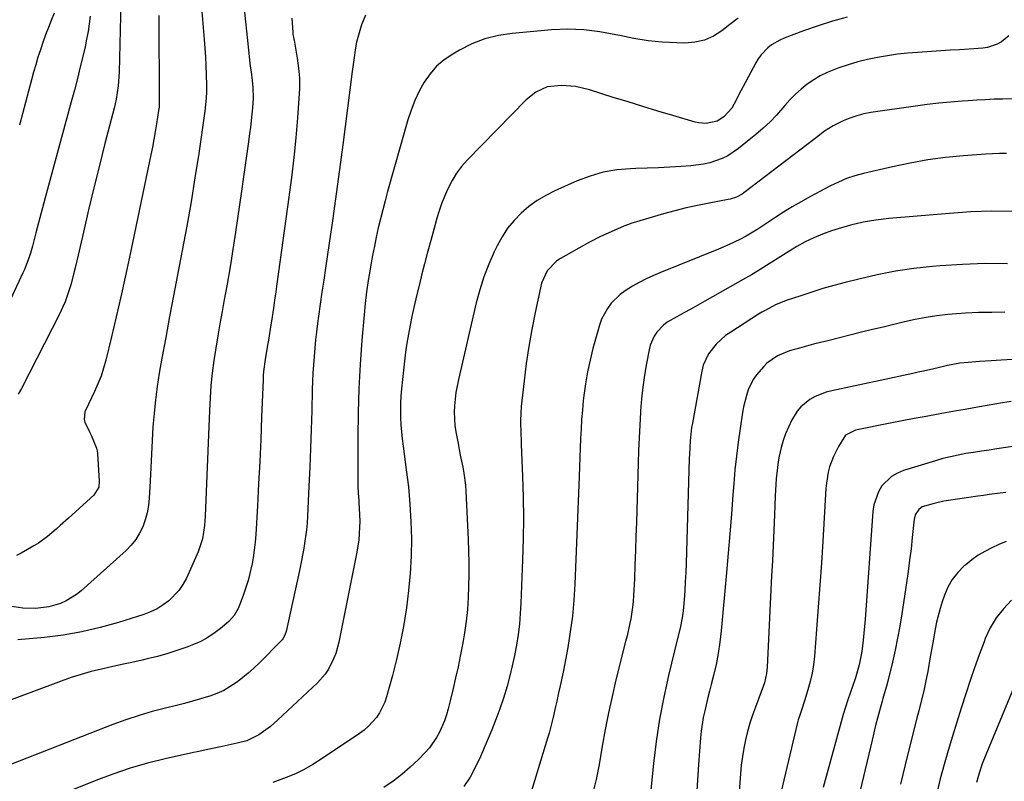
# Model space of a CAD drawing. Units: inches. Extents: x 1867908 to 1873320, y 394942 to 400269.
# Drawn here: x 1872310 to 1872654, y 396886 to 397152 of the extents above; entities that cross this region are included whole.
import ezdxf

# ---------------------------------------------------------------- set-up
doc = ezdxf.new("R2010")
doc.units = ezdxf.units.IN
doc.header["$MEASUREMENT"] = 0
doc.layers.add('7', color=7, linetype='Continuous')
doc.layers.add('8', color=7, linetype='Continuous')

msp = doc.modelspace()

# ---------------------------------------------------------------- linework, layer by layer
at = {"layer": '7', "color": 18}
for points in [[(1872373.18, 397163.37, 1856), (1872374.72, 397145.14, 1856), (1872374.95, 397142.1, 1856), (1872375.15, 397139.05, 1856), (1872375.3, 397136, 1856), (1872375.41, 397132.95, 1856), (1872375.52, 397129.1, 1856), (1872375.53, 397126.85, 1856), (1872375.43, 397124.6, 1856), (1872375.11, 397121.24, 1856), (1872374.96, 397120.13, 1856), (1872372.8, 397105.34, 1856), (1872371.5, 397096.85, 1856), (1872370.12, 397088.36, 1856), (1872368.62, 397079.9, 1856), (1872367.04, 397071.45, 1856), (1872365.36, 397062.87, 1856), (1872363.97, 397055.61, 1856), (1872362.6, 397048.34, 1856), (1872361.27, 397041.07, 1856), (1872359.96, 397033.79, 1856), (1872359.04, 397028.56, 1856), (1872358.3, 397023.88, 1856), (1872357.66, 397019.19, 1856), (1872357.18, 397014.48, 1856), (1872356.82, 397009.76, 1856), (1872356.54, 397005.02, 1856), (1872356.27, 397000.29, 1856), (1872356.03, 396995.55, 1856), (1872355.8, 396990.82, 1856), (1872355.52, 396984.86, 1856), (1872355.26, 396982.31, 1856), (1872354.83, 396979.79, 1856), (1872354.14, 396977.32, 1856), (1872353.28, 396974.9, 1856), (1872352.14, 396972.61, 1856), (1872350.82, 396970.45, 1856), (1872349.22, 396968.48, 1856), (1872347.43, 396966.65, 1856), (1872331.77, 396952.55, 1856), (1872330.1, 396951.2, 1856), (1872326.46, 396948.98, 1856), (1872324.5, 396948.1, 1856), (1872320.38, 396946.88, 1856), (1872315.78, 396946.32, 1856), (1872311.36, 396946.4, 1856), (1872306.74, 396947.11, 1856)], [(1872334.83, 397153.25, 1862), (1872334.5, 397150.57, 1862), (1872334.11, 397147.91, 1862), (1872333.62, 397145.26, 1862), (1872333.06, 397142.62, 1862), (1872332.38, 397139.69, 1862), (1872331.4, 397135.59, 1862), (1872330.4, 397131.51, 1862), (1872329.35, 397127.43, 1862), (1872328.27, 397123.37, 1862), (1872319.65, 397091.55, 1862), (1872318.71, 397088.05, 1862), (1872317.77, 397084.55, 1862), (1872316.83, 397081.05, 1862), (1872315.9, 397077.54, 1862), (1872314.69, 397072.93, 1862), (1872314, 397070.54, 1862), (1872313.23, 397068.19, 1862), (1872311.86, 397064.73, 1862), (1872311.35, 397063.6, 1862), (1872299.67, 397038.71, 1862)], [(1872358.88, 397153.55, 1858), (1872359.01, 397123.26, 1858), (1872358.94, 397121.44, 1858), (1872358.8, 397120.35, 1858), (1872358.06, 397115.65, 1858), (1872357.61, 397112.93, 1858), (1872357.13, 397110.23, 1858), (1872356.62, 397107.53, 1858), (1872356.08, 397104.83, 1858), (1872348.63, 397069.12, 1858), (1872347.14, 397062.14, 1858), (1872345.6, 397055.17, 1858), (1872343.99, 397048.21, 1858), (1872342.33, 397041.27, 1858), (1872340.34, 397033.09, 1858), (1872339.56, 397030.27, 1858), (1872338.66, 397027.5, 1858), (1872337.58, 397024.78, 1858), (1872336.38, 397022.11, 1858), (1872334.25, 397017.71, 1858), (1872333.01, 397015.04, 1858), (1872332.77, 397012.37, 1858), (1872333.05, 397011.48, 1858), (1872334.8, 397007.77, 1858), (1872335.22, 397006.88, 1858), (1872337.08, 397002.39, 1858), (1872337.26, 397001.44, 1858), (1872337.38, 397000.47, 1858), (1872338.05, 396990.79, 1858), (1872337.85, 396988.78, 1858), (1872336.13, 396985.91, 1858), (1872327.3, 396977.89, 1858), (1872324.39, 396975.29, 1858), (1872322.93, 396974, 1858), (1872319.95, 396971.48, 1858), (1872316.79, 396969.21, 1858), (1872315.14, 396968.18, 1858), (1872310.8, 396965.62, 1858), (1872309.15, 396964.85, 1858)], [(1872388.79, 397154.67, 1854), (1872389.15, 397151.36, 1854), (1872389.51, 397148.05, 1854), (1872389.87, 397144.74, 1854), (1872390.23, 397141.43, 1854), (1872390.73, 397136.83, 1854), (1872390.84, 397135.82, 1854), (1872391.09, 397133.8, 1854), (1872391.48, 397130.78, 1854), (1872391.73, 397128.31, 1854), (1872391.83, 397124.61, 1854), (1872391.6, 397121.28, 1854), (1872391.4, 397119, 1854), (1872390.91, 397114.45, 1854), (1872390.61, 397112.18, 1854), (1872390.11, 397108.54, 1854), (1872389.53, 397104.45, 1854), (1872388.96, 397100.36, 1854), (1872388.37, 397096.28, 1854), (1872387.78, 397092.19, 1854), (1872385.67, 397077.81, 1854), (1872384.75, 397071.75, 1854), (1872383.78, 397065.7, 1854), (1872382.73, 397059.65, 1854), (1872381.63, 397053.62, 1854), (1872380.97, 397050.14, 1854), (1872380.19, 397045.85, 1854), (1872379.45, 397041.55, 1854), (1872378.76, 397037.25, 1854), (1872378.11, 397032.93, 1854), (1872377.56, 397028.61, 1854), (1872377.1, 397024.27, 1854), (1872376.77, 397019.93, 1854), (1872376.53, 397015.57, 1854), (1872375.06, 396978.55, 1854), (1872374.85, 396975.37, 1854), (1872374.16, 396970.65, 1854), (1872372.67, 396966.16, 1854), (1872368.48, 396956.91, 1854), (1872367.28, 396954.7, 1854), (1872365.9, 396952.62, 1854), (1872362.42, 396949.04, 1854), (1872360.37, 396947.56, 1854), (1872358.24, 396946.25, 1854), (1872355.96, 396945.18, 1854), (1872353.6, 396944.28, 1854), (1872344.77, 396941.47, 1854), (1872338.41, 396939.67, 1854), (1872331.99, 396938.15, 1854), (1872325.48, 396937.06, 1854), (1872318.92, 396936.24, 1854), (1872309.54, 396935.38, 1854)], [(1872322.27, 397154.39, 1864), (1872321.26, 397151.83, 1864), (1872320.27, 397149.28, 1864), (1872319.31, 397146.71, 1864), (1872318.37, 397144.13, 1864), (1872317.47, 397141.54, 1864), (1872316.62, 397138.94, 1864), (1872315.83, 397136.31, 1864), (1872315.08, 397133.67, 1864), (1872314.37, 397131.07, 1864), (1872313.31, 397127.12, 1864), (1872312.25, 397123.17, 1864), (1872311.21, 397119.21, 1864), (1872310.17, 397115.25, 1864)], [(1872599.51, 397152.91, 1846), (1872594.36, 397151.55, 1846), (1872589.28, 397149.96, 1846), (1872584.24, 397148.2, 1846), (1872577.42, 397145.63, 1846), (1872575.88, 397144.95, 1846), (1872573.02, 397143.24, 1846), (1872571.69, 397142.21, 1846), (1872569.37, 397139.79, 1846), (1872568.4, 397138.43, 1846), (1872567.52, 397136.99, 1846), (1872564.85, 397132.01, 1846), (1872563.78, 397130, 1846), (1872561.66, 397125.96, 1846), (1872560.62, 397123.93, 1846), (1872559.12, 397121.18, 1846), (1872556.37, 397118.09, 1846), (1872554.05, 397116.65, 1846), (1872550.23, 397115.83, 1846), (1872547.63, 397116.02, 1846), (1872546.34, 397116.31, 1846), (1872538.48, 397118.6, 1846), (1872533.27, 397120.14, 1846), (1872528.07, 397121.7, 1846), (1872522.88, 397123.3, 1846), (1872517.7, 397124.92, 1846), (1872509.4, 397127.54, 1846), (1872506.98, 397128.18, 1846), (1872504.54, 397128.66, 1846), (1872499.57, 397129.01, 1846), (1872494.63, 397128.62, 1846), (1872490.69, 397126.79, 1846), (1872487.27, 397124.02, 1846), (1872466.68, 397102.99, 1846), (1872464.72, 397100.76, 1846), (1872462.93, 397098.42, 1846), (1872461.38, 397095.9, 1846), (1872459.76, 397092.71, 1846), (1872458.7, 397090.25, 1846), (1872457.72, 397087.76, 1846), (1872456.87, 397085.23, 1846), (1872456.09, 397082.67, 1846), (1872455.37, 397080.09, 1846), (1872454.66, 397077.5, 1846), (1872453.95, 397074.92, 1846), (1872452.7, 397070.38, 1846), (1872451.75, 397066.81, 1846), (1872450.82, 397063.24, 1846), (1872449.93, 397059.66, 1846), (1872449.07, 397056.07, 1846), (1872448.02, 397051.49, 1846), (1872447.35, 397048.39, 1846), (1872446.73, 397045.29, 1846), (1872446.14, 397042.17, 1846), (1872445.61, 397039.05, 1846), (1872445.12, 397035.92, 1846), (1872444.71, 397032.78, 1846), (1872444.35, 397029.63, 1846), (1872443.66, 397023.06, 1846), (1872443.46, 397020.56, 1846), (1872443.32, 397018.06, 1846), (1872443.3, 397015.56, 1846), (1872443.34, 397013.05, 1846), (1872443.47, 397010.55, 1846), (1872443.65, 397008.05, 1846), (1872443.91, 397005.56, 1846), (1872444.22, 397003.07, 1846), (1872445.37, 396994.81, 1846), (1872446.08, 396988.8, 1846), (1872446.64, 396982.78, 1846), (1872446.97, 396976.75, 1846), (1872447.13, 396970.7, 1846), (1872447.04, 396964.65, 1846), (1872446.76, 396958.62, 1846), (1872446.19, 396952.61, 1846), (1872445.44, 396946.61, 1846), (1872445.33, 396945.83, 1846), (1872444.36, 396940.04, 1846), (1872443.25, 396934.28, 1846), (1872441.94, 396928.56, 1846), (1872440.49, 396922.87, 1846), (1872438.48, 396915.52, 1846), (1872437.82, 396913.58, 1846), (1872436.03, 396909.93, 1846), (1872434.9, 396908.23, 1846), (1872432.17, 396905.18, 1846), (1872430.62, 396903.85, 1846), (1872428.98, 396902.62, 1846), (1872415.64, 396893.64, 1846), (1872412.71, 396891.81, 1846), (1872409.71, 396890.11, 1846), (1872406.6, 396888.63, 1846), (1872403.42, 396887.27, 1846), (1872398.76, 396885.53, 1846)], [(1872405.41, 397152.64, 1852), (1872405.69, 397147.55, 1852), (1872405.75, 397146.88, 1852), (1872405.95, 397145.9, 1852), (1872406.08, 397145.24, 1852), (1872406.14, 397144.91, 1852), (1872407.22, 397138.58, 1852), (1872407.68, 397135.08, 1852), (1872407.98, 397131.58, 1852), (1872408.01, 397128.06, 1852), (1872407.86, 397124.53, 1852), (1872407.33, 397117.71, 1852), (1872406.73, 397110.78, 1852), (1872406.04, 397103.86, 1852), (1872405.23, 397096.94, 1852), (1872404.33, 397090.04, 1852), (1872400.13, 397059.82, 1852), (1872399.73, 397056.96, 1852), (1872399.32, 397054.11, 1852), (1872398.91, 397051.26, 1852), (1872398.25, 397046.71, 1852), (1872397.94, 397044.71, 1852), (1872397.28, 397040.73, 1852), (1872396.7, 397037.59, 1852), (1872395.99, 397033.37, 1852), (1872395.48, 397029.11, 1852), (1872395.38, 397027.69, 1852), (1872395.3, 397026.26, 1852), (1872394.8, 397013.15, 1852), (1872394.48, 397005.41, 1852), (1872394.13, 396997.67, 1852), (1872393.74, 396989.94, 1852), (1872393.31, 396982.21, 1852), (1872392.73, 396972.21, 1852), (1872392.52, 396969.49, 1852), (1872392.23, 396966.77, 1852), (1872391.82, 396964.08, 1852), (1872391.33, 396961.39, 1852), (1872391.27, 396961.09, 1852), (1872390.7, 396958.57, 1852), (1872390.06, 396956.08, 1852), (1872389.3, 396953.62, 1852), (1872388.47, 396951.18, 1852), (1872387.35, 396948.12, 1852), (1872386.62, 396946.36, 1852), (1872385.23, 396943.89, 1852), (1872383.33, 396941.8, 1852), (1872380.41, 396939.32, 1852), (1872378.15, 396937.6, 1852), (1872375.78, 396936.04, 1852), (1872373.27, 396934.73, 1852), (1872370.66, 396933.59, 1852), (1872369.04, 396932.98, 1852), (1872365.52, 396931.74, 1852), (1872361.97, 396930.6, 1852), (1872358.38, 396929.61, 1852), (1872354.76, 396928.71, 1852), (1872353.05, 396928.33, 1852), (1872349.48, 396927.52, 1852), (1872345.91, 396926.72, 1852), (1872342.34, 396925.93, 1852), (1872338.77, 396925.13, 1852), (1872335.22, 396924.27, 1852), (1872331.7, 396923.31, 1852), (1872328.22, 396922.2, 1852), (1872324.77, 396921, 1852), (1872302.18, 396912.61, 1852)], [(1872561.36, 397152.58, 1848), (1872558.51, 397150.37, 1848), (1872555.67, 397148.15, 1848), (1872552.7, 397146.3, 1848), (1872549.58, 397144.89, 1848), (1872546.25, 397144.16, 1848), (1872542.76, 397143.86, 1848), (1872539.89, 397143.92, 1848), (1872534.86, 397144.18, 1848), (1872529.87, 397144.66, 1848), (1872524.91, 397145.46, 1848), (1872519.99, 397146.48, 1848), (1872518.66, 397146.8, 1848), (1872513.07, 397147.85, 1848), (1872507.45, 397148.54, 1848), (1872501.79, 397148.69, 1848), (1872496.11, 397148.46, 1848), (1872482.43, 397147.25, 1848), (1872477.58, 397146.5, 1848), (1872472.86, 397145.34, 1848), (1872468.32, 397143.58, 1848), (1872463.92, 397141.41, 1848), (1872461.59, 397140.06, 1848), (1872458.65, 397138.05, 1848), (1872455.97, 397135.78, 1848), (1872453.66, 397133.13, 1848), (1872451.61, 397130.22, 1848), (1872449.89, 397127.05, 1848), (1872448.34, 397123.8, 1848), (1872447.05, 397120.45, 1848), (1872445.93, 397117.02, 1848), (1872438.82, 397091.97, 1848), (1872437.95, 397088.81, 1848), (1872437.12, 397085.65, 1848), (1872436.33, 397082.47, 1848), (1872435.58, 397079.28, 1848), (1872434.87, 397076.09, 1848), (1872434.2, 397072.89, 1848), (1872433.58, 397069.67, 1848), (1872432.99, 397066.45, 1848), (1872432.72, 397064.93, 1848), (1872432.07, 397060.94, 1848), (1872431.49, 397056.94, 1848), (1872431.02, 397052.92, 1848), (1872430.62, 397048.9, 1848), (1872429.86, 397040.06, 1848), (1872429.24, 397031.61, 1848), (1872428.76, 397023.15, 1848), (1872428.5, 397014.68, 1848), (1872428.38, 397006.2, 1848), (1872428.37, 396994.09, 1848), (1872428.39, 396991.59, 1848), (1872428.46, 396989.09, 1848), (1872428.59, 396986.59, 1848), (1872428.76, 396984.09, 1848), (1872428.81, 396983.48, 1848), (1872429.04, 396979.09, 1848), (1872429.07, 396976.89, 1848), (1872428.93, 396972.5, 1848), (1872428.74, 396970.32, 1848), (1872428.06, 396965.98, 1848), (1872421.75, 396934.54, 1848), (1872420.69, 396930.61, 1848), (1872419.95, 396928.72, 1848), (1872418.12, 396925.09, 1848), (1872417.01, 396923.4, 1848), (1872414.32, 396920.38, 1848), (1872400.39, 396907.27, 1848), (1872397.86, 396905.06, 1848), (1872393.81, 396902.14, 1848), (1872389.59, 396900.09, 1848), (1872386.73, 396899.4, 1848), (1872386.25, 396899.3, 1848), (1872381.04, 396898.15, 1848), (1872379.79, 396897.88, 1848), (1872376.03, 396897.08, 1848), (1872372.28, 396896.28, 1848), (1872371.03, 396896.01, 1848), (1872361.08, 396893.8, 1848), (1872354.91, 396892.27, 1848), (1872348.8, 396890.54, 1848), (1872342.78, 396888.5, 1848), (1872336.83, 396886.26, 1848), (1872326.71, 396882.16, 1848)], [(1872656.01, 397146.45, 1844), (1872653.38, 397144.32, 1844), (1872651.86, 397143.5, 1844), (1872648.57, 397142.39, 1844), (1872646.87, 397142.08, 1844), (1872642.07, 397141.74, 1844), (1872638.78, 397141.56, 1844), (1872635.49, 397141.37, 1844), (1872632.21, 397141.17, 1844), (1872628.92, 397140.95, 1844), (1872624.06, 397140.63, 1844), (1872620.54, 397140.33, 1844), (1872617.04, 397139.96, 1844), (1872613.55, 397139.47, 1844), (1872610.06, 397138.9, 1844), (1872606.61, 397138.18, 1844), (1872603.2, 397137.35, 1844), (1872599.84, 397136.34, 1844), (1872596.51, 397135.22, 1844), (1872592.51, 397133.62, 1844), (1872590.08, 397132.44, 1844), (1872587.77, 397131.04, 1844), (1872585.53, 397129.51, 1844), (1872583.41, 397127.8, 1844), (1872581.38, 397125.99, 1844), (1872579.48, 397124.06, 1844), (1872577.67, 397122.03, 1844), (1872574.77, 397118.7, 1844), (1872572.5, 397116.34, 1844), (1872570.1, 397114.11, 1844), (1872567.6, 397111.97, 1844), (1872561.49, 397107.04, 1844), (1872557.76, 397104.53, 1844), (1872555.74, 397103.55, 1844), (1872551.47, 397102.05, 1844), (1872549.28, 397101.52, 1844), (1872544.79, 397100.95, 1844), (1872541.42, 397100.74, 1844), (1872537.45, 397100.52, 1844), (1872533.49, 397100.33, 1844), (1872529.53, 397100.16, 1844), (1872525.56, 397100.03, 1844), (1872523.75, 397099.97, 1844), (1872518.94, 397099.54, 1844), (1872514.22, 397098.75, 1844), (1872509.62, 397097.41, 1844), (1872505.1, 397095.71, 1844), (1872497.32, 397092.26, 1844), (1872494.14, 397090.65, 1844), (1872491.08, 397088.85, 1844), (1872488.22, 397086.75, 1844), (1872485.49, 397084.46, 1844), (1872483.02, 397081.9, 1844), (1872480.76, 397079.18, 1844), (1872478.83, 397076.22, 1844), (1872477.11, 397073.1, 1844), (1872476.1, 397071, 1844), (1872474.18, 397066.65, 1844), (1872472.47, 397062.24, 1844), (1872471.04, 397057.72, 1844), (1872469.81, 397053.13, 1844), (1872463.57, 397026.3, 1844), (1872462.7, 397021.77, 1844), (1872462.16, 397017.18, 1844), (1872462.08, 397014.88, 1844), (1872462.33, 397010.3, 1844), (1872462.67, 397008.02, 1844), (1872463.44, 397004.01, 1844), (1872463.84, 397001.93, 1844), (1872464.25, 396999.86, 1844), (1872465.11, 396995.72, 1844), (1872465.5, 396993.64, 1844), (1872466.04, 396989.46, 1844), (1872466.19, 396987.35, 1844), (1872466.99, 396970.45, 1844), (1872467.13, 396966.39, 1844), (1872467.21, 396962.32, 1844), (1872467.19, 396958.25, 1844), (1872467.1, 396954.18, 1844), (1872466.97, 396950.18, 1844), (1872466.75, 396946.04, 1844), (1872466.33, 396941.93, 1844), (1872465.75, 396937.83, 1844), (1872465.4, 396935.79, 1844), (1872465.02, 396933.75, 1844), (1872464.22, 396929.71, 1844), (1872463.44, 396925.91, 1844), (1872462.62, 396922.12, 1844), (1872461.74, 396918.34, 1844), (1872460.83, 396914.58, 1844), (1872460.01, 396911.31, 1844), (1872459.41, 396909.21, 1844), (1872458.72, 396907.14, 1844), (1872456.99, 396903.12, 1844), (1872455.93, 396901.21, 1844), (1872453.42, 396897.68, 1844), (1872451.97, 396896.05, 1844), (1872449.58, 396893.6, 1844), (1872446.76, 396890.91, 1844), (1872443.83, 396888.35, 1844), (1872440.74, 396886.01, 1844), (1872437.53, 396883.8, 1844)], [(1872657.49, 397124.44, 1842), (1872653.88, 397124.33, 1842), (1872650.85, 397124.23, 1842), (1872647.81, 397124.1, 1842), (1872644.78, 397123.94, 1842), (1872641.75, 397123.75, 1842), (1872639.63, 397123.6, 1842), (1872635.54, 397123.28, 1842), (1872631.46, 397122.89, 1842), (1872627.39, 397122.41, 1842), (1872623.33, 397121.86, 1842), (1872607.75, 397119.6, 1842), (1872605.25, 397119.12, 1842), (1872602.8, 397118.51, 1842), (1872600.41, 397117.68, 1842), (1872598.06, 397116.71, 1842), (1872594.52, 397115.02, 1842), (1872591.58, 397113.07, 1842), (1872588.8, 397110.87, 1842), (1872587.86, 397110.16, 1842), (1872563.36, 397091.55, 1842), (1872562.74, 397091.11, 1842), (1872560.73, 397090.06, 1842), (1872558.56, 397089.37, 1842), (1872557.82, 397089.21, 1842), (1872551.24, 397087.99, 1842), (1872547.21, 397087.18, 1842), (1872543.2, 397086.28, 1842), (1872539.22, 397085.27, 1842), (1872535.26, 397084.17, 1842), (1872523.8, 397080.79, 1842), (1872522.99, 397080.53, 1842), (1872521.4, 397079.95, 1842), (1872519.06, 397078.92, 1842), (1872515.17, 397077.16, 1842), (1872513.24, 397076.25, 1842), (1872509.43, 397074.32, 1842), (1872507.56, 397073.3, 1842), (1872499.22, 397068.61, 1842), (1872497.89, 397067.73, 1842), (1872494.66, 397064.3, 1842), (1872492.66, 397059.96, 1842), (1872492.24, 397058.41, 1842), (1872490.39, 397049.74, 1842), (1872489.21, 397043.82, 1842), (1872488.15, 397037.87, 1842), (1872487.28, 397031.89, 1842), (1872486.52, 397025.89, 1842), (1872485.53, 397016.91, 1842), (1872485.26, 397012.01, 1842), (1872485.41, 397007.09, 1842), (1872485.47, 397005.44, 1842), (1872485.54, 397003.8, 1842), (1872485.99, 396992.5, 1842), (1872486.2, 396985.2, 1842), (1872486.29, 396977.91, 1842), (1872486.21, 396970.62, 1842), (1872486.01, 396963.32, 1842), (1872485.43, 396948.22, 1842), (1872485.21, 396944.54, 1842), (1872484.9, 396940.87, 1842), (1872484.44, 396937.22, 1842), (1872483.88, 396933.58, 1842), (1872483.19, 396929.96, 1842), (1872482.43, 396926.36, 1842), (1872481.55, 396922.78, 1842), (1872480.6, 396919.22, 1842), (1872479.31, 396914.96, 1842), (1872478.07, 396911.23, 1842), (1872476.69, 396907.54, 1842), (1872475.21, 396903.89, 1842), (1872471.27, 396894.6, 1842), (1872469.56, 396890.97, 1842), (1872467.66, 396887.45, 1842), (1872465.49, 396884.1, 1842)], [(1872657.53, 397085.05, 1838), (1872650.09, 397085.12, 1838), (1872642.66, 397084.87, 1838), (1872635.23, 397084.39, 1838), (1872613.99, 397082.57, 1838), (1872609.5, 397082.03, 1838), (1872605.04, 397081.28, 1838), (1872600.65, 397080.24, 1838), (1872596.3, 397078.99, 1838), (1872593.99, 397078.25, 1838), (1872590.87, 397077.12, 1838), (1872587.81, 397075.86, 1838), (1872584.84, 397074.4, 1838), (1872581.93, 397072.81, 1838), (1872580.36, 397071.88, 1838), (1872576.23, 397069.37, 1838), (1872572.17, 397066.76, 1838), (1872568.1, 397064.17, 1838), (1872566.03, 397062.93, 1838), (1872563.94, 397061.72, 1838), (1872549.76, 397053.7, 1838), (1872547.32, 397052.32, 1838), (1872544.87, 397050.96, 1838), (1872542.41, 397049.61, 1838), (1872539.95, 397048.26, 1838), (1872536.6, 397046.33, 1838), (1872535.25, 397045.32, 1838), (1872532.92, 397042.86, 1838), (1872531.99, 397041.45, 1838), (1872530.63, 397038.39, 1838), (1872530.21, 397036.75, 1838), (1872529.33, 397031.93, 1838), (1872528.65, 397027.81, 1838), (1872528.06, 397023.69, 1838), (1872527.61, 397019.55, 1838), (1872527.26, 397015.39, 1838), (1872527.22, 397014.84, 1838), (1872526.95, 397010.4, 1838), (1872526.71, 397005.95, 1838), (1872526.52, 397001.51, 1838), (1872526.37, 396997.06, 1838), (1872525.8, 396976.45, 1838), (1872525.65, 396971.51, 1838), (1872525.48, 396966.56, 1838), (1872525.29, 396961.61, 1838), (1872525.09, 396956.66, 1838), (1872524.83, 396950.85, 1838), (1872524.69, 396948.82, 1838), (1872524.49, 396946.79, 1838), (1872523.84, 396942.77, 1838), (1872523.42, 396940.78, 1838), (1872522.52, 396936.8, 1838), (1872522.03, 396934.81, 1838), (1872518.66, 396921.37, 1838), (1872517.29, 396915.61, 1838), (1872516.01, 396909.84, 1838), (1872514.88, 396904.03, 1838), (1872513.85, 396898.21, 1838), (1872513.48, 396895.99, 1838), (1872512.63, 396891.27, 1838), (1872511.69, 396886.58, 1838), (1872510.61, 396881.91, 1838)], [(1872655.56, 397066.77, 1836), (1872647.69, 397066.85, 1836), (1872639.82, 397066.58, 1836), (1872631.96, 397066.06, 1836), (1872629.25, 397065.81, 1836), (1872622.77, 397065.08, 1836), (1872616.32, 397064.14, 1836), (1872609.93, 397062.89, 1836), (1872603.57, 397061.45, 1836), (1872598.75, 397060.23, 1836), (1872594.84, 397059.19, 1836), (1872590.94, 397058.09, 1836), (1872587.08, 397056.89, 1836), (1872583.24, 397055.63, 1836), (1872578.11, 397053.89, 1836), (1872574.39, 397052.38, 1836), (1872570.82, 397050.51, 1836), (1872569.67, 397049.83, 1836), (1872568.53, 397049.13, 1836), (1872558.8, 397042.93, 1836), (1872556.99, 397041.66, 1836), (1872553.71, 397038.74, 1836), (1872550.98, 397035.31, 1836), (1872549.17, 397031.4, 1836), (1872548.62, 397029.29, 1836), (1872545.36, 397011.1, 1836), (1872545.11, 397009.57, 1836), (1872544.6, 397004.93, 1836), (1872544.35, 397000.26, 1836), (1872544.29, 396998.7, 1836), (1872543.16, 396962.05, 1836), (1872543.04, 396958.88, 1836), (1872542.88, 396955.71, 1836), (1872542.68, 396952.54, 1836), (1872542.45, 396949.38, 1836), (1872542.14, 396945.52, 1836), (1872541.84, 396943.06, 1836), (1872541.07, 396939.43, 1836), (1872540.2, 396935.81, 1836), (1872537.06, 396922.98, 1836), (1872535.36, 396915.33, 1836), (1872533.87, 396907.65, 1836), (1872532.7, 396899.91, 1836), (1872531.74, 396892.13, 1836), (1872529.52, 396870.33, 1836)], [(1872654.59, 397049.82, 1834), (1872649.98, 397049.81, 1834), (1872645.38, 397049.72, 1834), (1872640.78, 397049.47, 1834), (1872636.18, 397049.13, 1834), (1872634.68, 397049, 1834), (1872630.85, 397048.57, 1834), (1872627.04, 397048.03, 1834), (1872623.27, 397047.32, 1834), (1872619.5, 397046.5, 1834), (1872615.76, 397045.59, 1834), (1872612.01, 397044.68, 1834), (1872608.27, 397043.76, 1834), (1872604.53, 397042.84, 1834), (1872592.66, 397039.9, 1834), (1872590.18, 397039.28, 1834), (1872587.7, 397038.64, 1834), (1872585.23, 397037.99, 1834), (1872582.75, 397037.33, 1834), (1872579.3, 397036.35, 1834), (1872575.09, 397034.6, 1834), (1872571.39, 397032.01, 1834), (1872570.32, 397030.94, 1834), (1872567.78, 397027.97, 1834), (1872566.64, 397026.32, 1834), (1872564.92, 397022.7, 1834), (1872564.28, 397020.77, 1834), (1872563.28, 397016.84, 1834), (1872562.91, 397014.85, 1834), (1872562.04, 397009.24, 1834), (1872561.35, 397004.41, 1834), (1872560.74, 396999.58, 1834), (1872560.24, 396994.74, 1834), (1872559.82, 396989.88, 1834), (1872559.53, 396986.04, 1834), (1872559, 396979.25, 1834), (1872558.45, 396972.47, 1834), (1872557.87, 396965.7, 1834), (1872557.28, 396958.92, 1834), (1872555.44, 396938.53, 1834), (1872554.99, 396934.59, 1834), (1872554.41, 396930.66, 1834), (1872553.65, 396926.77, 1834), (1872552.76, 396922.9, 1834), (1872551.97, 396919.83, 1834), (1872551.39, 396917.51, 1834), (1872550.81, 396915.19, 1834), (1872549.68, 396910.54, 1834), (1872549.18, 396908.2, 1834), (1872548.44, 396903.48, 1834), (1872548.21, 396901.11, 1834), (1872547.52, 396891.83, 1834), (1872547.14, 396886.37, 1834), (1872546.81, 396880.89, 1834)], [(1872662.92, 397033.66, 1832), (1872653.25, 397033.11, 1832), (1872649.85, 397032.91, 1832), (1872645.71, 397032.63, 1832), (1872641.73, 397032.33, 1832), (1872638.87, 397032.05, 1832), (1872634.52, 397031.2, 1832), (1872631.27, 397030.44, 1832), (1872629.77, 397030.1, 1832), (1872626.1, 397029.29, 1832), (1872624.27, 397028.88, 1832), (1872622.43, 397028.49, 1832), (1872594.11, 397022.4, 1832), (1872592.11, 397021.87, 1832), (1872588.27, 397020.35, 1832), (1872586.44, 397019.37, 1832), (1872583.26, 397016.83, 1832), (1872581.98, 397015.26, 1832), (1872580.03, 397011.99, 1832), (1872578.92, 397009.71, 1832), (1872577.92, 397007.39, 1832), (1872577.11, 397004.99, 1832), (1872576.42, 397002.55, 1832), (1872575.73, 396999.52, 1832), (1872575.37, 396997.57, 1832), (1872574.85, 396993.65, 1832), (1872574.67, 396991.67, 1832), (1872574.4, 396987.72, 1832), (1872574.3, 396985.74, 1832), (1872574.03, 396979.03, 1832), (1872573.81, 396973.7, 1832), (1872573.57, 396968.37, 1832), (1872573.32, 396963.04, 1832), (1872573.06, 396957.7, 1832), (1872571.48, 396925.89, 1832), (1872571.26, 396923.66, 1832), (1872570.52, 396920.38, 1832), (1872569.46, 396917.18, 1832), (1872567.41, 396911.89, 1832), (1872566.39, 396909.08, 1832), (1872565.46, 396906.24, 1832), (1872564.66, 396903.36, 1832), (1872563.94, 396900.45, 1832), (1872563.35, 396897.51, 1832), (1872562.84, 396894.57, 1832), (1872562.46, 396891.6, 1832), (1872562.17, 396888.62, 1832), (1872560.66, 396868.55, 1832)], [(1872663.67, 397003.84, 1828), (1872651.79, 397002.11, 1828), (1872649.08, 397001.7, 1828), (1872646.38, 397001.29, 1828), (1872643.67, 397000.87, 1828), (1872640.97, 397000.44, 1828), (1872638.28, 396999.95, 1828), (1872635.61, 396999.38, 1828), (1872632.96, 396998.71, 1828), (1872630.33, 396997.97, 1828), (1872619.21, 396994.58, 1828), (1872617.01, 396993.66, 1828), (1872614.98, 396992.49, 1828), (1872611.64, 396989.15, 1828), (1872610.41, 396987.07, 1828), (1872608.8, 396982.61, 1828), (1872608.43, 396980.23, 1828), (1872605.72, 396942.49, 1828), (1872605.31, 396937.71, 1828), (1872605.06, 396935.32, 1828), (1872604.59, 396931.34, 1828), (1872603.72, 396926.66, 1828), (1872602.36, 396922.09, 1828), (1872601.34, 396919.08, 1828), (1872599.72, 396914.45, 1828), (1872598.89, 396911.89, 1828), (1872598.11, 396909.31, 1828), (1872597.36, 396906.72, 1828), (1872591.75, 396886.35, 1828), (1872591.06, 396883.78, 1828)], [(1872654.97, 396986.89, 1826), (1872653, 396986.64, 1826), (1872649.06, 396986.12, 1826), (1872647.1, 396985.85, 1826), (1872645.13, 396985.57, 1826), (1872634.92, 396984.08, 1826), (1872633.22, 396983.8, 1826), (1872629.86, 396983.07, 1826), (1872625.68, 396981.8, 1826), (1872624.49, 396980.95, 1826), (1872623.28, 396979.05, 1826), (1872623.07, 396978.33, 1826), (1872622.93, 396977.58, 1826), (1872622.24, 396971.15, 1826), (1872621.79, 396967.17, 1826), (1872621.31, 396963.2, 1826), (1872620.77, 396959.22, 1826), (1872620.2, 396955.26, 1826), (1872618.59, 396944.44, 1826), (1872617.89, 396940.19, 1826), (1872617.12, 396935.96, 1826), (1872616.23, 396931.74, 1826), (1872615.26, 396927.55, 1826), (1872613.63, 396920.93, 1826), (1872613.18, 396919.18, 1826), (1872612.42, 396916.58, 1826), (1872611.93, 396914.85, 1826), (1872611.68, 396913.98, 1826), (1872610.76, 396910.59, 1826), (1872610.07, 396908.03, 1826), (1872609.41, 396905.45, 1826), (1872608.77, 396902.87, 1826), (1872608.15, 396900.29, 1826), (1872604.06, 396882.74, 1826)], [(1872655.07, 396969.71, 1824), (1872652.54, 396968.67, 1824), (1872650.04, 396967.56, 1824), (1872647.61, 396966.3, 1824), (1872645.27, 396964.92, 1824), (1872643.05, 396963.35, 1824), (1872640.92, 396961.65, 1824), (1872640.28, 396961.1, 1824), (1872638.1, 396958.88, 1824), (1872636.18, 396956.48, 1824), (1872634.68, 396953.81, 1824), (1872633.44, 396950.95, 1824), (1872632.67, 396948.72, 1824), (1872631.92, 396946.36, 1824), (1872630.7, 396941.59, 1824), (1872630.22, 396939.17, 1824), (1872629.37, 396934.3, 1824), (1872628.94, 396931.86, 1824), (1872628.51, 396929.42, 1824), (1872627.61, 396924.32, 1824), (1872627.22, 396922.28, 1824), (1872626.36, 396918.2, 1824), (1872625.88, 396916.17, 1824), (1872624.88, 396912.12, 1824), (1872624.37, 396910.1, 1824), (1872623.87, 396908.08, 1824), (1872619.76, 396891.74, 1824), (1872618.16, 396884.98, 1824)], [(1872656.91, 396949.24, 1822), (1872654.07, 396946.26, 1822), (1872651.55, 396943.06, 1822), (1872649.49, 396939.55, 1822), (1872647.75, 396935.82, 1822), (1872647.3, 396934.66, 1822), (1872645.61, 396930.17, 1822), (1872643.98, 396925.66, 1822), (1872642.42, 396921.13, 1822), (1872640.92, 396916.57, 1822), (1872639.3, 396911.51, 1822), (1872637.75, 396906.6, 1822), (1872636.23, 396901.68, 1822), (1872634.77, 396896.75, 1822), (1872633.33, 396891.81, 1822), (1872632, 396886.84, 1822), (1872630.77, 396881.85, 1822)]]:
    msp.add_polyline3d(points, dxfattribs=at)
at = {"layer": '8', "color": 18}
for points in [[(1872345.68, 397163.22, 1860), (1872344.98, 397133.69, 1860), (1872344.66, 397128.95, 1860), (1872343.94, 397124.24, 1860), (1872343.61, 397122.69, 1860), (1872343.24, 397121.15, 1860), (1872340.05, 397108.8, 1860), (1872338.09, 397101.08, 1860), (1872336.17, 397093.35, 1860), (1872334.31, 397085.61, 1860), (1872332.5, 397077.85, 1860), (1872329.85, 397066.28, 1860), (1872329.33, 397064.12, 1860), (1872328.2, 397059.81, 1860), (1872327.58, 397057.68, 1860), (1872326.11, 397053.48, 1860), (1872325.23, 397051.45, 1860), (1872324.27, 397049.44, 1860), (1872310.88, 397023.2, 1860), (1872309.72, 397021.21, 1860)], [(1872431.08, 397153.65, 1850), (1872429.74, 397150.26, 1850), (1872429.07, 397148.29, 1850), (1872428.01, 397144.26, 1850), (1872427.63, 397142.22, 1850), (1872427.02, 397138.08, 1850), (1872426.46, 397133.94, 1850), (1872423.2, 397108.37, 1850), (1872422.07, 397099.77, 1850), (1872420.91, 397091.18, 1850), (1872419.7, 397082.6, 1850), (1872418.44, 397074.02, 1850), (1872417.12, 397065.21, 1850), (1872416.51, 397061.03, 1850), (1872415.9, 397056.86, 1850), (1872415.31, 397052.69, 1850), (1872414.73, 397048.51, 1850), (1872414.37, 397045.9, 1850), (1872414, 397043.02, 1850), (1872413.67, 397040.15, 1850), (1872413.37, 397037.27, 1850), (1872413.11, 397034.39, 1850), (1872412.9, 397031.5, 1850), (1872412.72, 397028.61, 1850), (1872412.59, 397025.72, 1850), (1872412.5, 397022.83, 1850), (1872412.32, 397015.43, 1850), (1872412.14, 397008.84, 1850), (1872411.92, 397002.25, 1850), (1872411.65, 396995.66, 1850), (1872411.35, 396989.08, 1850), (1872410.82, 396978.59, 1850), (1872410.66, 396976.19, 1850), (1872410.45, 396973.8, 1850), (1872409.84, 396969.03, 1850), (1872409.44, 396966.66, 1850), (1872408.55, 396961.94, 1850), (1872408.05, 396959.59, 1850), (1872403.32, 396938.34, 1850), (1872402.89, 396937, 1850), (1872402.21, 396935.76, 1850), (1872401.92, 396935.4, 1850), (1872401.61, 396935.05, 1850), (1872394.01, 396927.37, 1850), (1872392.11, 396925.54, 1850), (1872390.15, 396923.77, 1850), (1872388.12, 396922.1, 1850), (1872386.03, 396920.49, 1850), (1872383.83, 396919.04, 1850), (1872381.57, 396917.74, 1850), (1872379.19, 396916.67, 1850), (1872376.73, 396915.75, 1850), (1872376.21, 396915.58, 1850), (1872373.43, 396914.72, 1850), (1872370.63, 396913.91, 1850), (1872367.82, 396913.15, 1850), (1872365, 396912.45, 1850), (1872361.25, 396911.55, 1850), (1872356.58, 396910.33, 1850), (1872351.94, 396908.98, 1850), (1872347.37, 396907.45, 1850), (1872342.83, 396905.78, 1850), (1872304.74, 396890.9, 1850)], [(1872655.14, 397105.29, 1840), (1872652.69, 397105.27, 1840), (1872647.79, 397105.04, 1840), (1872640.14, 397104.48, 1840), (1872633.89, 397103.88, 1840), (1872627.66, 397103.08, 1840), (1872621.48, 397101.98, 1840), (1872615.33, 397100.7, 1840), (1872605.16, 397098.32, 1840), (1872602.17, 397097.5, 1840), (1872599.25, 397096.53, 1840), (1872596.41, 397095.34, 1840), (1872593.62, 397094, 1840), (1872586.46, 397090.19, 1840), (1872583.34, 397088.47, 1840), (1872580.25, 397086.68, 1840), (1872577.22, 397084.79, 1840), (1872574.23, 397082.85, 1840), (1872569.64, 397079.75, 1840), (1872568.3, 397078.86, 1840), (1872564.15, 397076.38, 1840), (1872561.93, 397075.27, 1840), (1872558.23, 397073.51, 1840), (1872556.36, 397072.69, 1840), (1872554.47, 397071.9, 1840), (1872533.99, 397063.64, 1840), (1872531.55, 397062.59, 1840), (1872529.16, 397061.48, 1840), (1872526.81, 397060.27, 1840), (1872524.49, 397058.99, 1840), (1872521.9, 397057.35, 1840), (1872520.15, 397056.03, 1840), (1872517.02, 397052.96, 1840), (1872515.7, 397051.2, 1840), (1872513.65, 397047.39, 1840), (1872512.92, 397045.32, 1840), (1872510.62, 397037.17, 1840), (1872509.58, 397033.1, 1840), (1872508.68, 397029.01, 1840), (1872507.99, 397024.87, 1840), (1872507.43, 397020.71, 1840), (1872507.24, 397018.94, 1840), (1872506.92, 397015.64, 1840), (1872506.65, 397012.34, 1840), (1872506.45, 397009.04, 1840), (1872506.29, 397005.73, 1840), (1872506.17, 397002.41, 1840), (1872506.04, 396999.1, 1840), (1872505.91, 396995.79, 1840), (1872505.78, 396992.48, 1840), (1872504.28, 396954.81, 1840), (1872503.94, 396949.25, 1840), (1872503.43, 396943.7, 1840), (1872502.69, 396938.17, 1840), (1872501.79, 396932.67, 1840), (1872500.64, 396926.52, 1840), (1872500.18, 396924.1, 1840), (1872499.16, 396919.3, 1840), (1872498.61, 396916.9, 1840), (1872497.93, 396913.98, 1840), (1872497.5, 396912.12, 1840), (1872496.67, 396908.39, 1840), (1872496.25, 396906.53, 1840), (1872495.28, 396902.83, 1840), (1872494.75, 396901, 1840), (1872487.84, 396878.44, 1840)], [(1872656.82, 397018.6, 1830), (1872653.78, 397018.14, 1830), (1872645.72, 397016.75, 1830), (1872643.71, 397016.4, 1830), (1872640.68, 397015.89, 1830), (1872637.66, 397015.36, 1830), (1872631.27, 397014.23, 1830), (1872627.07, 397013.47, 1830), (1872622.87, 397012.69, 1830), (1872618.68, 397011.9, 1830), (1872614.49, 397011.08, 1830), (1872602.41, 397008.69, 1830), (1872598.91, 397006.85, 1830), (1872596.42, 397002.9, 1830), (1872594.67, 396999.45, 1830), (1872593.35, 396995.82, 1830), (1872592.86, 396993.95, 1830), (1872592.19, 396990.14, 1830), (1872592.01, 396988.21, 1830), (1872590.92, 396969.88, 1830), (1872590.44, 396962.17, 1830), (1872589.93, 396954.46, 1830), (1872589.36, 396946.75, 1830), (1872588.76, 396939.05, 1830), (1872588, 396929.64, 1830), (1872587.66, 396926.66, 1830), (1872587.19, 396923.71, 1830), (1872586.53, 396920.79, 1830), (1872585.74, 396917.9, 1830), (1872584.55, 396914.05, 1830), (1872583.61, 396911.22, 1830), (1872582.64, 396908.41, 1830), (1872582.37, 396907.45, 1830), (1872582.12, 396906.49, 1830), (1872576.25, 396881.96, 1830)], [(1872661.9, 396928.86, 1820), (1872647.92, 396895.19, 1820), (1872646.68, 396892.02, 1820), (1872645.59, 396888.8, 1820), (1872644.66, 396885.53, 1820)]]:
    msp.add_polyline3d(points, dxfattribs=at)

doc.saveas('drawing.dxf')
